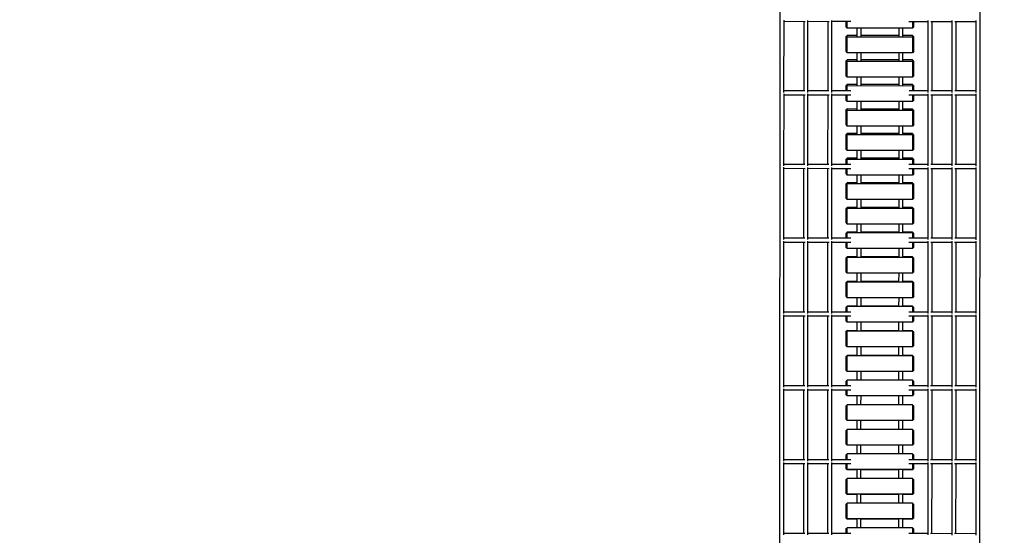
# Model space of a CAD drawing. Extents: x -19435 to 1597, y -8222 to 14247.
# Drawn here: x -9112 to -5344, y 5511 to 7486 of the extents above; entities that cross this region are included whole.
import ezdxf

# ---------------------------------------------------------------- set-up
doc = ezdxf.new("R2010")
doc.units = 0
doc.header["$MEASUREMENT"] = 0
doc.layers.get('DEFPOINTS').update_dxf_attribs({"linetype": 'CONTINUOUS'})
doc.layers.add('B', color=3, linetype='CONTINUOUS')
doc.layers.add('PV-1F4', color=7, linetype='CONTINUOUS')
doc.styles.add('KATALOG', font='swissl.ttf')
doc.dimstyles.new('KATALOG', dxfattribs={"dimscale": 500, "dimtxt": 1.75, "dimasz": 1, "dimexe": 0, "dimexo": 0, "dimgap": 0.3, "dimtad": 1, "dimlfac": 0.001, "dimzin": 0, "dimtxsty": 'KATALOG', "dimblk1": 'KATPFEIL', "dimblk2": 'KATPFEIL', "dimsah": 1, "dimcen": 1, "dimse1": 1, "dimse2": 1, "dimclrd": 256, "dimclre": 256, "dimclrt": 3, "dimadec": 0, "dimazin": 0, "dimtfac": 1, "dimtmove": 0, "dimatfit": 3, "dimldrblk": 'KATPFEIL', "dimfxl": 0, "dimtvp": 1, "dimtolj": 1, "dimtzin": 0, "dimarcsym": 0})

# ---------------------------------------------------------------- blocks, each defined once
blk = doc.blocks.new('KATPFEIL')
at = {"layer": 'B', "ltscale": 1000}
for p, q in [((0, -1), (0, 1)), ((-1, 0), (0, 0)), ((1, 0), (0, 0))]:
    blk.add_line(p, q, dxfattribs=at)
blk = doc.blocks.new('*D3')
at = {"layer": 'B', "lineweight": -2, "ltscale": 100}
blk.add_line((-17959, -7722.2), (-2903.8, -7722.2), dxfattribs=at)
at = {"layer": 'DEFPOINTS', "color": 0, "ltscale": 100}
for p in [(-18459, 7509.6), (-2403.8, -1374.8), (-2403.8, -7722.2)]:
    blk.add_point(p, dxfattribs=at)
at = {"layer": 'B', "lineweight": -2, "ltscale": 100, "xscale": 500, "yscale": 500, "zscale": 500, "rotation": 180}
blk.add_blockref('KATPFEIL', (-18459, -7722.2), dxfattribs=at)
at = {"layer": 'B', "lineweight": -2, "ltscale": 100, "xscale": 500, "yscale": 500, "zscale": 500}
blk.add_blockref('KATPFEIL', (-2403.8, -7722.2), dxfattribs=at)
at = {"layer": 'B', "color": 3, "ltscale": 100, "insert": (-10431.4, -7050.1), "char_height": 875, "attachment_point": 5, "style": 'KATALOG'}
blk.add_mtext('\\A1;16,05', dxfattribs=at)
blk = doc.blocks.new('*D4')
at = {"layer": 'B', "lineweight": -2, "ltscale": 100}
blk.add_line((1097.2, -3723.5), (1097.2, 13247.1), dxfattribs=at)
at = {"layer": 'DEFPOINTS', "color": 0, "ltscale": 100}
for p in [(-5820.6, 13747.1), (1097.2, 13747.1), (-9050.3, -4223.5)]:
    blk.add_point(p, dxfattribs=at)
at = {"layer": 'B', "lineweight": -2, "ltscale": 100, "xscale": 500, "yscale": 500, "zscale": 500}
for p, rotation in [((1097.2, 13747.1), 90), ((1097.2, -4223.5), 270)]:
    blk.add_blockref('KATPFEIL', p, dxfattribs=dict(at, rotation=rotation))
at = {"layer": 'B', "color": 3, "ltscale": 100, "insert": (425.1, 4761.8), "char_height": 875, "attachment_point": 5, "rotation": 90, "style": 'KATALOG'}
blk.add_mtext('\\A1;18,00', dxfattribs=at)
blk = doc.blocks.new('*U5')
at = {"layer": 'PV-1F4'}
for p, q in [((4058.2, -8803.5), (-2055.5, -5273.7)), ((-2438.5, -5937.1), (3675.2, -9466.9)), ((977.4, -7043.2), (1217.5, -7181.9)), ((941.5, -7115.7), (981.8, -7045.8)), ((1175.2, -7244.5), (944.1, -7111.1)), ((895.6, -7195.2), (936.1, -7125)), ((931.7, -7122.4), (1171.8, -7261)), ((1129.3, -7324), (898.2, -7190.6)), ((1172.6, -7249.1), (1212.9, -7179.2)), ((1186.5, -7257.1), (1226.8, -7187.2)), ((1222.3, -7184.6), (1462.5, -7323.3)), ((853.8, -7267.6), (890.2, -7204.5)), ((885.8, -7201.9), (1125.9, -7340.5)), ((755.6, -7483.3), (880.6, -7266.8)), ((860.8, -7255.4), (880.6, -7266.8)), ((878.7, -7259.9), (863.3, -7251.1)), ((878.7, -7259.9), (880.6, -7266.8)), ((1126.7, -7328.6), (1167.2, -7258.4)), ((1140.6, -7336.6), (1181.1, -7266.4)), ((1176.6, -7263.8), (1416.8, -7402.5)), ((1420.2, -7386), (1189.1, -7252.5)), ((785.1, -7500.4), (910.1, -7283.9)), ((891.1, -7315.6), (862.1, -7298.9)), ((890.5, -7315.2), (909, -7283.2)), ((909, -7283.2), (915.9, -7281.4)), ((909, -7283.2), (910.1, -7283.9)), ((916.9, -7282), (910.1, -7283.9)), ((910.1, -7283.9), (962.1, -7313.8)), ((916.9, -7282), (915.9, -7281.4)), ((960.2, -7307), (916.9, -7282)), ((960.2, -7307), (962.1, -7313.8)), ((810.5, -7453.8), (882.5, -7329.1)), ((837.1, -7530.4), (962.1, -7313.8)), ((854.1, -7312.7), (883.1, -7329.4)), ((866.6, -7547.4), (991.6, -7330.9)), ((972.7, -7362.7), (943.6, -7345.9)), ((972.3, -7362.5), (990.8, -7330.4)), ((990.8, -7330.4), (997.7, -7328.7)), ((990.8, -7330.4), (991.6, -7330.9)), ((998.4, -7329), (991.6, -7330.9)), ((991.6, -7330.9), (1043.6, -7360.9)), ((998.4, -7329), (997.7, -7328.7)), ((1041.7, -7354), (998.4, -7329)), ((1085, -7400.9), (1121.3, -7337.9)), ((1098.8, -7409), (1135.2, -7345.9)), ((1130.7, -7343.3), (1370.9, -7482)), ((1374.3, -7465.5), (1143.2, -7332)), ((1417.6, -7390.6), (1457.9, -7320.7)), ((1431.5, -7398.5), (1471.8, -7328.7)), ((1467.2, -7326), (1707.4, -7464.7)), ((892.3, -7501.1), (964.3, -7376.3)), ((918.6, -7577.4), (1043.6, -7360.9)), ((935.6, -7359.7), (964.7, -7376.6)), ((948.1, -7594.4), (1073.1, -7377.9)), ((1041.7, -7354), (1043.6, -7360.9)), ((1054.2, -7409.7), (1072.7, -7377.7)), ((1072.7, -7377.7), (1079.6, -7375.9)), ((1072.7, -7377.7), (1073.1, -7377.9)), ((1079.9, -7376.1), (1073.1, -7377.9)), ((1073.1, -7377.9), (1091.9, -7388.8)), ((1079.9, -7376.1), (1079.6, -7375.9)), ((1094.4, -7384.5), (1079.9, -7376.1)), ((1000, -7624.4), (1125, -7407.9)), ((1017.1, -7406.8), (1046.4, -7423.7)), ((1054.4, -7409.9), (1025.1, -7392.9)), ((1105.8, -7396.8), (1125, -7407.9)), ((1123.2, -7401.1), (1108.3, -7392.5)), ((1123.2, -7401.1), (1125, -7407.9)), ((1371.7, -7470.1), (1412.2, -7399.8)), ((1385.6, -7478), (1426.1, -7407.8)), ((1421.5, -7405.2), (1661.7, -7543.8)), ((1665.2, -7527.4), (1434.1, -7394)), ((774.1, -7451.3), (803.1, -7468)), ((811.1, -7454.1), (782.1, -7437.4)), ((974.2, -7548.3), (1046.2, -7423.6)), ((1029.6, -7641.5), (1154.6, -7425)), ((1081.5, -7671.5), (1206.5, -7455)), ((1098.5, -7453.8), (1128.1, -7470.9)), ((1136.1, -7457), (1106.5, -7440)), ((1136.1, -7457), (1154.6, -7425)), ((1161.4, -7423.1), (1154.6, -7425)), ((1154.6, -7425), (1161.4, -7423.1)), ((1154.6, -7425), (1206.5, -7455)), ((1154.6, -7425), (1154.6, -7425)), ((1204.7, -7448.1), (1161.4, -7423.1)), ((1161.4, -7423.1), (1161.4, -7423.1)), ((1204.7, -7448.1), (1206.5, -7455)), ((706.4, -7522.8), (742.9, -7459.7)), ((733.3, -7476.2), (748.7, -7485.1)), ((755.6, -7483.3), (735.8, -7471.9)), ((755.6, -7483.3), (748.7, -7485.1)), ((784, -7499.7), (802.5, -7467.7)), ((892.7, -7501.3), (863.6, -7484.5)), ((1056.1, -7595.6), (1128.1, -7470.9)), ((1111.1, -7688.5), (1236.1, -7472)), ((1217.6, -7504.1), (1188, -7487)), ((1242.9, -7470.2), (1236.1, -7472)), ((1236.1, -7472), (1288, -7502)), ((1286.2, -7495.2), (1242.9, -7470.2)), ((1286.2, -7495.2), (1288, -7502)), ((1286.5, -7495.4), (1286.2, -7495.2)), ((1286.5, -7495.4), (1288.4, -7502.2)), ((1329.9, -7542.4), (1366.3, -7479.3)), ((1343.8, -7550.4), (1380.2, -7487.3)), ((1375.6, -7484.7), (1615.8, -7623.3)), ((1619.3, -7606.9), (1388.2, -7473.5)), ((1662.5, -7532), (1702.9, -7462.1)), ((1676.5, -7539.8), (1716.7, -7470.1)), ((1712.1, -7467.4), (1952.1, -7606)), ((660.5, -7602.3), (701.1, -7532.1)), ((942.1, -7658.9), (702, -7520.2)), ((784, -7499.7), (785.9, -7506.6)), ((785.1, -7500.4), (784, -7499.7)), ((837.1, -7530.4), (785.1, -7500.4)), ((786.9, -7507.1), (785.1, -7500.4)), ((785.9, -7506.6), (786.9, -7507.1)), ((786.9, -7507.1), (830.2, -7532.1)), ((837.1, -7530.4), (830.2, -7532.1)), ((855.6, -7498.3), (884.7, -7515.1)), ((865.8, -7547), (884.3, -7514.9)), ((974.4, -7548.4), (945.1, -7531.5)), ((1163, -7718.5), (1288, -7502)), ((1180, -7500.9), (1209.6, -7517.9)), ((1192.5, -7735.6), (1317.5, -7519.1)), ((1299, -7551.1), (1269.7, -7534.2)), ((1269.9, -7534.3), (1288.4, -7502.2)), ((1288, -7502), (1288.4, -7502.2)), ((1324.4, -7517.3), (1317.5, -7519.1)), ((1317.5, -7519.1), (1336.9, -7530.3)), ((1339.4, -7525.9), (1324.4, -7517.3)), ((1367.7, -7542.3), (1353.3, -7533.9)), ((698.4, -7536.7), (929.5, -7670.1)), ((865.8, -7547), (867.7, -7553.8)), ((866.6, -7547.4), (865.8, -7547)), ((918.6, -7577.4), (866.6, -7547.4)), ((868.4, -7554.2), (866.6, -7547.4)), ((867.7, -7553.8), (868.4, -7554.2)), ((868.4, -7554.2), (911.7, -7579.2)), ((937.1, -7545.3), (966.4, -7562.3)), ((947.7, -7594.2), (966.2, -7562.2)), ((1189.9, -7672.8), (1261.9, -7548.1)), ((1244.5, -7765.6), (1369.5, -7549.1)), ((1261.7, -7548), (1291, -7565)), ((1274, -7782.6), (1399, -7566.1)), ((1350.8, -7538.3), (1369.5, -7549.1)), ((1351.7, -7581.5), (1370.2, -7549.5)), ((1367.7, -7542.3), (1369.5, -7549.1)), ((1368.3, -7542.6), (1367.7, -7542.3)), ((1368.3, -7542.6), (1370.2, -7549.5)), ((1369.5, -7549.1), (1370.2, -7549.5)), ((1405.9, -7564.3), (1399, -7566.1)), ((1399, -7566.1), (1451, -7596.1)), ((1449.2, -7589.3), (1405.9, -7564.3)), ((1616.6, -7611.5), (1657.2, -7541.3)), ((1630.6, -7619.3), (1671, -7549.3)), ((1666.4, -7546.6), (1906.4, -7685.1)), ((1909.9, -7668.7), (1679, -7535.4)), ((896.2, -7738.4), (656.1, -7599.7)), ((918.6, -7577.4), (911.7, -7579.2)), ((937.5, -7656.2), (973.9, -7593.2)), ((947.7, -7594.2), (949.6, -7601.1)), ((948.1, -7594.4), (947.7, -7594.2)), ((966.9, -7605.3), (948.1, -7594.4)), ((949.9, -7601.2), (948.1, -7594.4)), ((949.6, -7601.1), (949.9, -7601.2)), ((949.9, -7601.2), (964.4, -7609.7)), ((951.4, -7664.2), (987.8, -7601.2)), ((1018.5, -7592.4), (1048.1, -7609.4)), ((1056.1, -7595.6), (1026.5, -7578.5)), ((1029.6, -7641.5), (1048.1, -7609.4)), ((1271.7, -7720.1), (1343.7, -7595.4)), ((1326, -7812.6), (1451, -7596.1)), ((1343.4, -7595.2), (1372.5, -7612)), ((1380.5, -7598.1), (1351.4, -7581.3)), ((1433.6, -7628.8), (1452.1, -7596.7)), ((1449.2, -7589.3), (1451, -7596.1)), ((1450.1, -7589.8), (1449.2, -7589.3)), ((1450.1, -7589.8), (1452.1, -7596.7)), ((1451, -7596.1), (1452.1, -7596.7)), ((1907.2, -7673.3), (1947.6, -7603.4)), ((1956.8, -7608.7), (2196.5, -7747.1)), ((614.8, -7681.5), (655.2, -7611.6)), ((652.5, -7616.2), (883.6, -7749.6)), ((978.3, -7617.7), (993.2, -7626.2)), ((1000, -7624.4), (980.8, -7613.3)), ((1000, -7624.4), (993.2, -7626.2)), ((1081.5, -7671.5), (1029.6, -7641.5)), ((1029.6, -7641.5), (1031.4, -7648.3)), ((1029.6, -7641.5), (1029.6, -7641.5)), ((1031.4, -7648.3), (1029.6, -7641.5)), ((1100, -7639.4), (1129.6, -7656.5)), ((1137.6, -7642.6), (1108, -7625.6)), ((1353.6, -7767.3), (1425.6, -7642.6)), ((1355.5, -7829.6), (1480.5, -7613.1)), ((1407.4, -7859.6), (1532.4, -7643.1)), ((1425, -7642.3), (1454, -7659)), ((1462, -7645.2), (1433, -7628.5)), ((1487.4, -7611.4), (1480.5, -7613.1)), ((1480.5, -7613.1), (1532.4, -7643.1)), ((1530.7, -7636.4), (1487.4, -7611.4)), ((1515.4, -7676), (1533.9, -7644)), ((1530.7, -7636.4), (1532.4, -7643.1)), ((1531.9, -7637.1), (1530.7, -7636.4)), ((1531.9, -7637.1), (1533.9, -7644)), ((1532.4, -7643.1), (1533.9, -7644)), ((1574.8, -7683.9), (1611.3, -7620.8)), ((1588.8, -7691.7), (1625.1, -7628.8)), ((1620.5, -7626.1), (1860.5, -7764.6)), ((1864, -7748.2), (1633.1, -7614.9)), ((1921.2, -7681.1), (1961.5, -7611.4)), ((850.5, -7817.5), (610.4, -7678.9)), ((891.6, -7735.7), (932.2, -7665.6)), ((905.5, -7743.7), (946, -7673.5)), ((943.4, -7678.1), (1174.5, -7811.6)), ((1187.1, -7800.3), (946.9, -7661.6)), ((1031.4, -7648.3), (1074.7, -7673.3)), ((1031.4, -7648.3), (1031.4, -7648.3)), ((1081.5, -7671.5), (1074.7, -7673.3)), ((1219, -7689.7), (1189.7, -7672.7)), ((1436.9, -7876.7), (1561.9, -7660.2)), ((1543.4, -7692.2), (1514.6, -7675.6)), ((1568.9, -7658.4), (1561.9, -7660.2)), ((1561.9, -7660.2), (1581.9, -7671.7)), ((1584.4, -7667.3), (1568.9, -7658.4)), ((1595.7, -7679.7), (1613.8, -7690.1)), ((1612.2, -7683.4), (1598.2, -7675.3)), ((1612.2, -7683.4), (1613.8, -7690.1)), ((1613.7, -7684.3), (1612.2, -7683.4)), ((1613.7, -7684.3), (1615.7, -7691.2)), ((1861.3, -7752.8), (1901.9, -7682.6)), ((2154.4, -7809.8), (1923.8, -7676.7)), ((1163, -7718.5), (1111.1, -7688.5)), ((1112.9, -7695.4), (1111.1, -7688.5)), ((1112.9, -7695.4), (1156.2, -7720.4)), ((1163, -7718.5), (1156.2, -7720.4)), ((1156.2, -7720.4), (1156.5, -7720.5)), ((1156.5, -7720.5), (1163.4, -7718.7)), ((1163.4, -7718.7), (1163, -7718.5)), ((1163.4, -7718.7), (1181.9, -7686.7)), ((1181.7, -7686.6), (1211, -7703.5)), ((1300.5, -7736.7), (1271.4, -7719.9)), ((1435.4, -7814.6), (1507.4, -7689.9)), ((1488.8, -7906.6), (1613.8, -7690.1)), ((1506.6, -7689.4), (1535.4, -7706.1)), ((1518.3, -7923.7), (1643.3, -7707.2)), ((1624.8, -7739.2), (1596.3, -7722.7)), ((1597.2, -7723.2), (1615.7, -7691.2)), ((1613.8, -7690.1), (1615.7, -7691.2)), ((1650.4, -7705.4), (1643.3, -7707.2)), ((1643.3, -7707.2), (1695.3, -7737.1)), ((1693.6, -7730.4), (1650.4, -7705.4)), ((1875.3, -7760.6), (1915.8, -7690.6)), ((1911.1, -7687.8), (2150.8, -7826.2)), ((845.9, -7814.9), (886.3, -7745.1)), ((859.8, -7822.9), (900.1, -7753)), ((897.5, -7757.6), (1128.6, -7891.1)), ((1141.2, -7879.8), (901, -7741.1)), ((1182.5, -7797.7), (1219, -7734.6)), ((1211.9, -7746.8), (1192.5, -7735.6)), ((1194.4, -7742.4), (1192.5, -7735.6)), ((1194.4, -7742.4), (1209.4, -7751.1)), ((1196.4, -7805.7), (1232.8, -7742.7)), ((1223.3, -7759.1), (1237.7, -7767.4)), ((1244.5, -7765.6), (1225.8, -7754.8)), ((1245.2, -7766), (1263.7, -7733.9)), ((1263.4, -7733.7), (1292.5, -7750.6)), ((1517.2, -7861.8), (1589.2, -7737.1)), ((1570.3, -7953.6), (1695.3, -7737.1)), ((1588.3, -7736.6), (1616.8, -7753.1)), ((1599.8, -7970.7), (1724.8, -7754.2)), ((1679, -7770.5), (1697.5, -7738.4)), ((1693.6, -7730.4), (1695.3, -7737.1)), ((1695.5, -7731.5), (1693.6, -7730.4)), ((1695.3, -7737.1), (1697.5, -7738.4)), ((1695.5, -7731.5), (1697.5, -7738.4)), ((1731.8, -7752.5), (1724.8, -7754.2)), ((1724.8, -7754.2), (1776.6, -7784.1)), ((1775, -7777.4), (1731.8, -7752.5)), ((2108.5, -7889.3), (1877.9, -7756.2)), ((2151.7, -7814.5), (2192.1, -7744.5)), ((2165.7, -7822.2), (2205.9, -7752.5)), ((2201.1, -7749.8), (2440.5, -7888)), ((1244.5, -7765.6), (1237.7, -7767.4)), ((1237.7, -7767.4), (1238.3, -7767.8)), ((1238.3, -7767.8), (1245.2, -7766)), ((1245.2, -7766), (1244.5, -7765.6)), ((1326, -7812.6), (1274, -7782.6)), ((1275.9, -7789.5), (1274, -7782.6)), ((1275.9, -7789.5), (1319.2, -7814.5)), ((1327.1, -7813.2), (1345.6, -7781.2)), ((1345, -7780.9), (1374, -7797.6)), ((1382, -7783.7), (1353, -7767)), ((1599, -7909), (1671, -7784.3)), ((1651.6, -8000.6), (1776.6, -7784.1)), ((1669.9, -7783.7), (1698.3, -7800.1)), ((1706.3, -7786.2), (1677.9, -7769.8)), ((1760.7, -7817.7), (1779.2, -7785.6)), ((1775, -7777.4), (1776.6, -7784.1)), ((1777.2, -7778.7), (1775, -7777.4)), ((1776.6, -7784.1), (1779.2, -7785.6)), ((1777.2, -7778.7), (1779.2, -7785.6)), ((1819.5, -7825.2), (1856, -7762.1)), ((1833.6, -7832.9), (1869.9, -7770.1)), ((1865.2, -7767.3), (2104.9, -7905.7)), ((1095.5, -7959), (855.3, -7820.3)), ((1136.6, -7877.2), (1177.2, -7807)), ((1150.5, -7885.2), (1191, -7815)), ((1188.4, -7819.6), (1419.5, -7953)), ((1432, -7941.7), (1191.8, -7803)), ((1326, -7812.6), (1319.2, -7814.5)), ((1319.2, -7814.5), (1320.1, -7815)), ((1320.1, -7815), (1327.1, -7813.2)), ((1327.1, -7813.2), (1326, -7812.6)), ((1407.4, -7859.6), (1355.5, -7829.6)), ((1357.4, -7836.5), (1355.5, -7829.6)), ((1408.9, -7860.5), (1427.4, -7828.4)), ((1426.6, -7828), (1455.4, -7844.6)), ((1463.4, -7830.8), (1434.6, -7814.1)), ((1680.7, -7956.2), (1752.7, -7831.5)), ((1681.1, -8017.7), (1806.1, -7801.1)), ((1733, -8047.6), (1858, -7831.1)), ((1751.4, -7830.8), (1779.6, -7847)), ((1787.6, -7833.2), (1759.4, -7816.9)), ((1813.2, -7799.5), (1806.1, -7801.1)), ((1806.1, -7801.1), (1826.6, -7813)), ((1829.1, -7808.6), (1813.2, -7799.5)), ((1840.5, -7821), (1858, -7831.1)), ((1842.5, -7864.9), (1861, -7832.8)), ((1856.4, -7824.4), (1843, -7816.6)), ((1856.4, -7824.4), (1858, -7831.1)), ((1858.9, -7825.8), (1856.4, -7824.4)), ((1858, -7831.1), (1861, -7832.8)), ((1858.9, -7825.8), (1861, -7832.8)), ((2105.8, -7894), (2146.4, -7823.7)), ((2119.8, -7901.7), (2160.2, -7831.7)), ((2155.4, -7828.9), (2394.8, -7967.1)), ((2398.4, -7950.7), (2168.2, -7817.8)), ((1357.4, -7836.5), (1400.7, -7861.5)), ((1407.4, -7859.6), (1400.7, -7861.5)), ((1400.7, -7861.5), (1401.9, -7862.2)), ((1401.9, -7862.2), (1408.9, -7860.5)), ((1408.9, -7860.5), (1407.4, -7859.6)), ((1544.8, -7877.8), (1516.3, -7861.3)), ((1762.5, -8064.6), (1887.5, -7848.1)), ((1869, -7880.2), (1841, -7864)), ((1894.6, -7846.4), (1887.5, -7848.1)), ((1887.5, -7848.1), (1939.3, -7878.1)), ((1937.8, -7871.4), (1894.6, -7846.4)), ((1937.8, -7871.4), (1939.3, -7878.1)), ((1940.6, -7873), (1937.8, -7871.4)), ((1940.6, -7873), (1942.7, -7880)), ((1090.9, -7956.4), (1131.3, -7886.5)), ((1104.8, -7964.4), (1145.1, -7894.6)), ((1142.5, -7899.1), (1373.6, -8032.5)), ((1386.1, -8021.2), (1145.9, -7882.5)), ((1427.5, -7939.1), (1463.9, -7876)), ((1456.9, -7888.2), (1436.9, -7876.7)), ((1438.9, -7883.6), (1436.9, -7876.7)), ((1438.9, -7883.6), (1454.4, -7892.5)), ((1441.3, -7947.1), (1477.7, -7884.2)), ((1468.2, -7900.5), (1482.2, -7908.6)), ((1488.8, -7906.6), (1470.7, -7896.2)), ((1488.8, -7906.6), (1482.2, -7908.6)), ((1482.2, -7908.6), (1483.7, -7909.4)), ((1483.7, -7909.4), (1490.7, -7907.7)), ((1490.7, -7907.7), (1488.8, -7906.6)), ((1490.7, -7907.7), (1509.2, -7875.7)), ((1508.3, -7875.1), (1536.8, -7891.6)), ((1626.3, -7924.8), (1597.9, -7908.4)), ((1762.5, -8003.4), (1834.5, -7878.7)), ((1814.3, -8094.6), (1939.3, -7878.1)), ((1833, -7877.9), (1861, -7894)), ((1843.8, -8111.6), (1968.8, -7895.1)), ((1950.3, -7927.1), (1922.5, -7911.1)), ((1924.2, -7912), (1942.7, -7880)), ((1939.3, -7878.1), (1942.7, -7880)), ((1975.9, -7893.4), (1968.8, -7895.1)), ((1968.8, -7895.1), (2020.6, -7925)), ((2019.1, -7918.3), (1975.9, -7893.4)), ((2064, -7966.4), (2100.5, -7903.2)), ((2078.1, -7974), (2114.3, -7911.2)), ((2109.5, -7908.4), (2348.9, -8046.6)), ((2352.5, -8030.2), (2122.3, -7897.3)), ((2395.7, -7955.4), (2436.1, -7885.4)), ((2409.8, -7963), (2449.9, -7893.4)), ((2445.1, -7890.6), (2684, -8028.5)), ((1381.6, -8018.6), (1422.1, -7948.4)), ((1676.7, -8083), (1436.7, -7944.4)), ((1570.3, -7953.6), (1518.3, -7923.7)), ((1520.4, -7930.6), (1518.3, -7923.7)), ((1520.4, -7930.6), (1563.6, -7955.6)), ((1572.5, -7954.9), (1591, -7922.9)), ((1589.9, -7922.2), (1618.3, -7938.6)), ((1844.2, -8050.6), (1916.2, -7925.9)), ((1895.6, -8141.5), (2020.6, -7925)), ((1914.5, -7924.9), (1942.3, -7941)), ((1925.1, -8158.5), (2050.1, -7942)), ((2005.8, -7959.2), (2024.3, -7927.1)), ((2019.1, -7918.3), (2020.6, -7925)), ((2022.2, -7920.1), (2019.1, -7918.3)), ((2020.6, -7925), (2024.3, -7927.1)), ((2022.2, -7920.1), (2024.3, -7927.1)), ((2057.2, -7940.3), (2050.1, -7942)), ((2050.1, -7942), (2071.1, -7954.1)), ((2073.6, -7949.8), (2057.2, -7940.3)), ((1340.4, -8100.4), (1100.2, -7961.7)), ((1395.4, -8026.6), (1435.9, -7956.5)), ((1433.3, -7961), (1664.2, -8094.3)), ((1570.3, -7953.6), (1563.6, -7955.6)), ((1563.6, -7955.6), (1565.5, -7956.7)), ((1565.5, -7956.7), (1572.5, -7954.9)), ((1572.5, -7954.9), (1570.3, -7953.6)), ((1651.6, -8000.6), (1599.8, -7970.7)), ((1601.8, -7977.6), (1599.8, -7970.7)), ((1601.8, -7977.6), (1645, -8002.6)), ((1654.2, -8002.1), (1672.7, -7970.1)), ((1671.4, -7969.3), (1699.6, -7985.6)), ((1707.6, -7971.8), (1679.4, -7955.5)), ((1925.8, -8097.7), (1997.8, -7973)), ((1976.9, -8188.4), (2101.9, -7971.9)), ((1996, -7971.9), (2023.6, -7987.9)), ((2031.6, -7974), (2004, -7958.1)), ((2084.9, -7962.1), (2101.9, -7971.9)), ((2100.4, -7965.3), (2087.4, -7957.8)), ((2087.4, -8006.3), (2105.9, -7974.2)), ((2100.4, -7965.3), (2101.9, -7971.9)), ((2103.8, -7967.2), (2100.4, -7965.3)), ((2101.9, -7971.9), (2105.9, -7974.2)), ((2103.8, -7967.2), (2105.9, -7974.2)), ((2349.8, -8035), (2390.4, -7964.6)), ((2363.9, -8042.5), (2404.3, -7972.6)), ((2399.4, -7969.8), (2638.3, -8107.7)), ((2641.9, -8091.3), (2412.3, -7958.7)), ((1630.8, -8162.5), (1390.8, -8023.9)), ((1651.6, -8000.6), (1645, -8002.6)), ((1645, -8002.6), (1647.2, -8003.8)), ((1647.2, -8003.8), (1654.2, -8002.1)), ((1654.2, -8002.1), (1651.6, -8000.6)), ((1672.2, -8080.4), (1708.7, -8017.2)), ((1701.6, -8029.5), (1681.1, -8017.7)), ((1683.2, -8024.6), (1681.1, -8017.7)), ((1683.2, -8024.6), (1699.1, -8033.8)), ((1736, -8049.3), (1754.5, -8017.3)), ((1753, -8016.4), (1781, -8032.6)), ((1789, -8018.7), (1761, -8002.6)), ((2006.3, -8205.4), (2131.3, -7988.9)), ((2007.4, -8144.8), (2079.4, -8020.1)), ((2058, -8235.3), (2183, -8018.8)), ((2077.4, -8019), (2104.8, -8034.8)), ((2112.8, -8020.9), (2085.4, -8005.1)), ((2138.5, -7987.2), (2131.3, -7988.9)), ((2131.3, -7988.9), (2183, -8018.8)), ((2181.6, -8012.2), (2138.5, -7987.2)), ((2169, -8053.4), (2187.5, -8021.3)), ((2181.6, -8012.2), (2183, -8018.8)), ((2185.3, -8014.3), (2181.6, -8012.2)), ((2183, -8018.8), (2187.5, -8021.3)), ((2185.3, -8014.3), (2187.5, -8021.3)), ((1335.9, -8097.8), (1376.2, -8027.9)), ((1349.7, -8105.8), (1390, -8036)), ((1387.4, -8040.5), (1618.3, -8173.8)), ((1686.1, -8088.4), (1722.4, -8025.5)), ((1713, -8041.8), (1726.4, -8049.6)), ((1733, -8047.6), (1715.5, -8037.5)), ((1733, -8047.6), (1726.4, -8049.6)), ((1726.4, -8049.6), (1728.9, -8051)), ((1728.9, -8051), (1736, -8049.3)), ((1736, -8049.3), (1733, -8047.6)), ((1870.3, -8065.7), (1842.5, -8049.6)), ((2087.5, -8252.2), (2212.5, -8035.7)), ((2194, -8067.8), (2166.8, -8052.1)), ((2219.7, -8034.1), (2212.5, -8035.7)), ((2212.5, -8035.7), (2264.2, -8065.6)), ((2262.8, -8059), (2219.7, -8034.1)), ((2262.8, -8059), (2264.2, -8065.6)), ((2266.8, -8061.3), (2262.8, -8059)), ((2266.8, -8061.3), (2269, -8068.4)), ((2308, -8107.3), (2344.5, -8044.1)), ((2322.1, -8114.8), (2358.3, -8052.1)), ((2353.5, -8049.3), (2592.4, -8187.2)), ((2596, -8170.8), (2366.3, -8038.2)), ((2639.1, -8096.1), (2679.6, -8026)), ((1626.3, -8159.9), (1666.9, -8089.6)), ((1640.2, -8167.9), (1680.6, -8097.9)), ((1921.1, -8224.1), (1681.4, -8085.7)), ((1814.3, -8094.6), (1762.5, -8064.6)), ((1764.6, -8071.6), (1762.5, -8064.6)), ((1764.6, -8071.6), (1807.8, -8096.6)), ((1814.3, -8094.6), (1807.8, -8096.6)), ((1807.8, -8096.6), (1810.6, -8098.2)), ((1810.6, -8098.2), (1817.7, -8096.5)), ((1817.7, -8096.5), (1814.3, -8094.6)), ((1817.7, -8096.5), (1836.2, -8064.4)), ((1834.5, -8063.5), (1862.3, -8079.5)), ((1951.6, -8112.6), (1924, -8096.7)), ((2089, -8191.9), (2161, -8067.2)), ((2139.2, -8282.1), (2264.2, -8065.6)), ((2158.8, -8065.9), (2186, -8081.6)), ((2168.6, -8299.1), (2293.6, -8082.6)), ((2275.1, -8114.6), (2248.1, -8099)), ((2250.5, -8100.4), (2269, -8068.4)), ((2264.2, -8065.6), (2269, -8068.4)), ((2300.8, -8081), (2293.6, -8082.6)), ((2293.6, -8082.6), (2315.1, -8095)), ((2317.6, -8090.7), (2300.8, -8081)), ((2343.9, -8105.9), (2331.4, -8098.7)), ((1585.1, -8241.6), (1345.1, -8103.1)), ((1678.1, -8102.3), (1908.7, -8235.4)), ((1895.6, -8141.5), (1843.8, -8111.6)), ((1845.9, -8118.6), (1843.8, -8111.6)), ((1845.9, -8118.6), (1889.1, -8143.5)), ((1899.3, -8143.6), (1917.8, -8111.6)), ((1916, -8110.5), (1943.6, -8126.4)), ((2170.5, -8239), (2242.5, -8114.3)), ((2220.3, -8328.9), (2345.3, -8112.4)), ((2240.1, -8112.9), (2267.1, -8128.5)), ((2249.6, -8345.9), (2374.6, -8129.4)), ((2328.9, -8103), (2345.3, -8112.4)), ((2332, -8147.5), (2350.5, -8115.4)), ((2343.9, -8105.9), (2345.3, -8112.4)), ((2348.2, -8108.4), (2343.9, -8105.9)), ((2345.3, -8112.4), (2350.5, -8115.4)), ((2348.2, -8108.4), (2350.5, -8115.4)), ((2381.9, -8127.8), (2374.6, -8129.4)), ((2374.6, -8129.4), (2426.3, -8159.2)), ((2425, -8152.7), (2381.9, -8127.8)), ((2593.2, -8175.6), (2633.9, -8105.2)), ((1580.6, -8239.1), (1621, -8169.1)), ((1875.2, -8303.6), (1635.5, -8165.2)), ((1895.6, -8141.5), (1889.1, -8143.5)), ((1889.1, -8143.5), (1892.2, -8145.3)), ((1892.2, -8145.3), (1899.3, -8143.6)), ((1899.3, -8143.6), (1895.6, -8141.5)), ((1916.7, -8221.5), (1953.2, -8158.3)), ((1946.1, -8170.6), (1925.1, -8158.5)), ((1927.2, -8165.5), (1925.1, -8158.5)), ((1927.2, -8165.5), (1943.6, -8174.9)), ((1930.5, -8229.5), (1966.8, -8166.7)), ((1980.9, -8190.7), (1999.4, -8158.7)), ((1997.4, -8157.5), (2024.8, -8173.3)), ((2032.8, -8159.5), (2005.4, -8143.7)), ((2252, -8286), (2324, -8161.3)), ((2301.3, -8375.7), (2426.3, -8159.2)), ((2321.4, -8159.8), (2348.1, -8175.3)), ((2356.1, -8161.4), (2329.4, -8146)), ((2413.4, -8194.5), (2431.9, -8162.4)), ((2425, -8152.7), (2426.3, -8159.2)), ((2429.6, -8155.3), (2425, -8152.7)), ((2426.3, -8159.2), (2431.9, -8162.4)), ((2429.6, -8155.3), (2431.9, -8162.4)), ((2462.9, -8174.6), (2455.7, -8176.2)), ((2506, -8199.4), (2462.9, -8174.6)), ((1594.5, -8247.1), (1634.7, -8177.4)), ((1632.2, -8181.8), (1862.8, -8314.9)), ((1957.4, -8182.9), (1970.4, -8190.4)), ((1976.9, -8188.4), (1959.9, -8178.6)), ((1976.9, -8188.4), (1970.4, -8190.4)), ((1970.4, -8190.4), (1973.8, -8192.4)), ((1973.8, -8192.4), (1980.9, -8190.7)), ((1980.9, -8190.7), (1976.9, -8188.4)), ((2058, -8235.3), (2006.3, -8205.4)), ((2008.5, -8212.4), (2006.3, -8205.4)), ((2008.5, -8212.4), (2051.6, -8237.3)), ((2062.5, -8237.8), (2081, -8205.8)), ((2078.8, -8204.5), (2106, -8220.2)), ((2114, -8206.3), (2086.8, -8190.7)), ((2330.7, -8392.7), (2455.7, -8176.2)), ((2333.4, -8333), (2405.4, -8208.3)), ((2382.3, -8422.5), (2507.3, -8206)), ((2402.6, -8206.7), (2429.2, -8222.1)), ((2437.2, -8208.2), (2410.6, -8192.9)), ((2455.7, -8176.2), (2507.3, -8206)), ((2494.7, -8241.4), (2513.2, -8209.4)), ((2506, -8199.4), (2507.3, -8206)), ((2510.9, -8202.3), (2506, -8199.4)), ((2507.3, -8206), (2513.2, -8209.4)), ((2510.9, -8202.3), (2513.2, -8209.4)), ((2551.5, -8248), (2588, -8184.7)), ((1829.5, -8382.7), (1589.8, -8244.3)), ((1870.8, -8301), (1911.4, -8230.7)), ((1884.6, -8309), (1925, -8239.1)), ((1922.5, -8243.4), (2152.7, -8376.3)), ((2165.1, -8365), (1925.7, -8226.8)), ((2058, -8235.3), (2051.6, -8237.3)), ((2051.6, -8237.3), (2055.3, -8239.5)), ((2055.3, -8239.5), (2062.5, -8237.8)), ((2062.5, -8237.8), (2058, -8235.3)), ((2195.1, -8253.2), (2168.1, -8237.6)), ((2411.6, -8439.4), (2536.6, -8222.9)), ((2518.1, -8254.9), (2491.7, -8239.7)), ((2543.9, -8221.3), (2536.6, -8222.9)), ((2536.6, -8222.9), (2558.6, -8235.6)), ((2561.1, -8231.3), (2543.9, -8221.3)), ((2139.2, -8282.1), (2087.5, -8252.2)), ((2089.7, -8259.3), (2087.5, -8252.2)), ((2089.7, -8259.3), (2132.8, -8284.2)), ((2139.2, -8282.1), (2132.8, -8284.2)), ((2132.8, -8284.2), (2136.8, -8286.5)), ((2136.8, -8286.5), (2144, -8284.9)), ((2144, -8284.9), (2139.2, -8282.1)), ((2144, -8284.9), (2162.5, -8252.9)), ((2160.1, -8251.5), (2187.1, -8267)), ((2276.1, -8300), (2249.4, -8284.5)), ((2414.7, -8380), (2486.7, -8255.3)), ((2483.7, -8253.6), (2510.1, -8268.8)), ((1825.1, -8380.2), (1865.5, -8310.2)), ((1838.9, -8388.2), (1879.1, -8318.6)), ((1876.6, -8322.9), (2106.8, -8455.8)), ((2119.2, -8444.5), (1879.8, -8306.3)), ((2160.7, -8362.4), (2197.2, -8299.2)), ((2190.1, -8311.5), (2168.6, -8299.1)), ((2170.8, -8306.2), (2168.6, -8299.1)), ((2170.8, -8306.2), (2187.6, -8315.8)), ((2174.5, -8370.4), (2210.8, -8307.7)), ((2201.4, -8323.8), (2213.9, -8331)), ((2220.3, -8328.9), (2203.9, -8319.5)), ((2225.5, -8331.9), (2244, -8299.9)), ((2241.4, -8298.4), (2268.1, -8313.8)), ((2220.3, -8328.9), (2213.9, -8331)), ((2213.9, -8331), (2218.2, -8333.5)), ((2218.2, -8333.5), (2225.5, -8331.9)), ((2225.5, -8331.9), (2220.3, -8328.9)), ((2301.3, -8375.7), (2249.6, -8345.9)), ((2251.9, -8353), (2249.6, -8345.9)), ((2251.9, -8353), (2295, -8377.8)), ((2306.9, -8378.9), (2325.4, -8346.9)), ((2322.6, -8345.3), (2349.2, -8360.6)), ((2357.2, -8346.8), (2330.6, -8331.4)), ((2073.5, -8523.6), (1834.1, -8385.4)), ((2114.8, -8441.9), (2155.4, -8371.6)), ((2128.6, -8449.9), (2169, -8380)), ((2166.5, -8384.3), (2396.2, -8516.9)), ((2408.6, -8505.5), (2169.7, -8367.6)), ((2301.3, -8375.7), (2295, -8377.8)), ((2295, -8377.8), (2299.6, -8380.5)), ((2299.6, -8380.5), (2306.9, -8378.9)), ((2306.9, -8378.9), (2301.3, -8375.7)), ((2382.3, -8422.5), (2330.7, -8392.7)), ((2332.9, -8399.8), (2330.7, -8392.7)), ((2332.9, -8399.8), (2376, -8424.6)), ((2388.2, -8425.9), (2406.7, -8393.8)), ((2403.7, -8392.1), (2430.1, -8407.3)), ((2438.1, -8393.5), (2411.7, -8378.3)), ((2382.3, -8422.5), (2376, -8424.6)), ((2376, -8424.6), (2380.9, -8427.4)), ((2380.9, -8427.4), (2388.2, -8425.9)), ((2388.2, -8425.9), (2382.3, -8422.5)), ((2069.1, -8521.1), (2109.5, -8451.1)), ((2082.9, -8529.1), (2123.1, -8459.5)), ((2120.6, -8463.8), (2350.3, -8596.4)), ((2362.7, -8585), (2123.8, -8447.1)), ((2404.2, -8503), (2440.7, -8439.7)), ((2433.6, -8452.1), (2411.6, -8439.4)), ((2413.9, -8446.5), (2411.6, -8439.4)), ((2413.9, -8446.5), (2431.1, -8456.4)), ((2358.3, -8582.5), (2399, -8512.1)), ((2317, -8664.2), (2078.1, -8526.3)), ((2312.6, -8661.7), (2353.1, -8591.6))]:
    blk.add_line(p, q, dxfattribs=at)
blk.add_open_spline([(5594.9, -8716.3), (5594.9, -8713), (5594.9, -8709.8), (5594.9, -8696.7), (5594.9, -8687), (5594.9, -8647.9), (5594.9, -8618.6), (5594.9, -8555.8), (5594.9, -8522.3), (5594.9, -8455.3), (5594.9, -8421.8), (5594.9, -8354.6), (5594.9, -8321), (5594.9, -8253.8), (5594.9, -8220.2), (5594.9, -8152.8), (5594.9, -8119.1), (5594.9, -8051.7), (5594.9, -8018), (5594.9, -7950.5), (5594.9, -7916.7), (5594.9, -7849.1), (5594.9, -7815.3), (5594.9, -7747.6), (5594.9, -7713.7), (5594.9, -7646), (5594.9, -7612.1), (5594.9, -7544.2), (5594.9, -7510.3), (5594.9, -7442.4), (5594.9, -7408.4), (5594.9, -7340.5), (5594.9, -7306.5), (5594.9, -7238.5), (5594.9, -7204.4), (5594.9, -7136.3), (5594.9, -7102.3), (5594.9, -7034.2), (5594.9, -7000.1), (5594.9, -6931.9), (5594.9, -6897.8), (5594.9, -6829.6), (5594.9, -6795.4), (5594.9, -6727.2), (5594.9, -6693), (5594.9, -6624.7), (5594.9, -6590.6), (5594.9, -6522.2), (5594.9, -6488.1), (5594.9, -6419.7), (5594.9, -6385.5), (5594.9, -6317.1), (5594.9, -6282.9), (5594.9, -6214.5), (5594.9, -6180.3), (5594.9, -6111.9), (5594.9, -6077.7), (5594.9, -6009.3), (5594.9, -5975), (5594.9, -5906.6), (5594.9, -5872.4), (5594.9, -5803.9), (5594.9, -5769.7), (5594.9, -5701.3), (5594.9, -5667.1), (5594.9, -5598.6), (5594.9, -5564.4), (5594.9, -5496), (5594.9, -5461.8), (5594.9, -5393.4), (5594.9, -5359.2), (5594.9, -5290.8), (5594.9, -5256.6), (5594.9, -5188.2), (5594.9, -5154.1), (5594.9, -5085.7), (5594.9, -5051.6), (5594.9, -4983.2), (5594.9, -4949.1), (5594.9, -4880.8), (5594.9, -4846.7), (5594.9, -4778.5), (5594.9, -4744.4), (5594.9, -4676.2), (5594.9, -4642.1), (5594.9, -4573.9), (5594.9, -4539.9), (5594.9, -4471.8), (5594.9, -4437.7), (5594.9, -4369.7), (5594.9, -4335.7), (5594.9, -4267.7), (5594.9, -4233.7), (5594.9, -4165.8), (5594.9, -4131.9), (5594.9, -4064), (5594.9, -4030.1), (5594.9, -3962.4), (5594.9, -3928.5), (5594.9, -3860.8), (5594.9, -3827), (5594.9, -3759.3), (5594.9, -3725.6), (5594.9, -3658), (5594.9, -3624.3), (5594.9, -3556.8), (5594.9, -3523.1), (5594.9, -3455.8), (5594.9, -3422.1), (5594.9, -3354.9), (5594.9, -3321.3), (5594.9, -3254.1), (5594.9, -3220.6), (5594.9, -3153.5), (5594.9, -3120), (5594.9, -3053.1), (5594.9, -3019.6), (5594.9, -2952.8), (5594.9, -2919.4), (5594.9, -2852.7), (5594.9, -2819.4), (5594.9, -2752.8), (5594.9, -2719.5), (5594.9, -2653), (5594.9, -2619.8), (5594.9, -2553.5), (5594.9, -2520.4), (5594.9, -2454.2), (5594.9, -2421.1), (5594.9, -2355), (5594.9, -2322), (5594.9, -2256.1), (5594.9, -2223.2), (5594.9, -2185.6), (5594.9, -2180.9), (5594.9, -2176.3)], degree=3, knots=[0, 0, 0, 0, 10.000001, 10.000001, 40.00002, 40.00002, 130.000545, 130.000545, 232.659033, 232.659033, 335.3174, 335.3174, 437.975767, 437.975767, 540.634134, 540.634134, 643.292502, 643.292502, 745.950869, 745.950869, 848.609236, 848.609236, 951.267603, 951.267603, 1053.925971, 1053.925971, 1156.584338, 1156.584338, 1259.242705, 1259.242705, 1361.901072, 1361.901072, 1464.55944, 1464.55944, 1567.217807, 1567.217807, 1669.876174, 1669.876174, 1772.534541, 1772.534541, 1875.192909, 1875.192909, 1977.851276, 1977.851276, 2080.509643, 2080.509643, 2183.16801, 2183.16801, 2285.826378, 2285.826378, 2388.484745, 2388.484745, 2491.143112, 2491.143112, 2593.801479, 2593.801479, 2696.459847, 2696.459847, 2799.118214, 2799.118214, 2901.776581, 2901.776581, 3004.434948, 3004.434948, 3107.093316, 3107.093316, 3209.751683, 3209.751683, 3312.41005, 3312.41005, 3415.068417, 3415.068417, 3517.726785, 3517.726785, 3620.385152, 3620.385152, 3723.043519, 3723.043519, 3825.701886, 3825.701886, 3928.360254, 3928.360254, 4031.018621, 4031.018621, 4133.676988, 4133.676988, 4236.335355, 4236.335355, 4338.993723, 4338.993723, 4441.65209, 4441.65209, 4544.310457, 4544.310457, 4646.968824, 4646.968824, 4749.627192, 4749.627192, 4852.285559, 4852.285559, 4954.943926, 4954.943926, 5057.602293, 5057.602293, 5160.260661, 5160.260661, 5262.919028, 5262.919028, 5365.577395, 5365.577395, 5468.235762, 5468.235762, 5570.89413, 5570.89413, 5673.552497, 5673.552497, 5776.210864, 5776.210864, 5878.869231, 5878.869231, 5981.527599, 5981.527599, 6084.185966, 6084.185966, 6186.844333, 6186.844333, 6289.5027, 6289.5027, 6392.161068, 6392.161068, 6494.819435, 6494.819435, 6597.477802, 6597.477802, 6612.081153, 6612.081153, 6612.081153, 6612.081153], dxfattribs=at)
blk = doc.blocks.new('*D6')
at = {"layer": 'B', "lineweight": -2, "ltscale": 100}
blk.add_line((-402.8, -1839.9), (-402.8, 11722.3), dxfattribs=at)
at = {"layer": 'DEFPOINTS', "color": 0, "ltscale": 100}
for p in [(-5758.6, 12222.3), (-402.8, 12222.3), (-9510.9, -2339.9)]:
    blk.add_point(p, dxfattribs=at)
at = {"layer": 'B', "lineweight": -2, "ltscale": 100, "xscale": 500, "yscale": 500, "zscale": 500}
for p, rotation in [((-402.8, 12222.3), 90), ((-402.8, -2339.9), 270)]:
    blk.add_blockref('KATPFEIL', p, dxfattribs=dict(at, rotation=rotation))
at = {"layer": 'B', "color": 3, "ltscale": 100, "insert": (-1074.9, 4941.2), "char_height": 875, "attachment_point": 5, "rotation": 90, "style": 'KATALOG'}
blk.add_mtext('\\A1;14,55', dxfattribs=at)
blk = doc.blocks.new('*D7')
at = {"layer": 'B', "lineweight": -2, "ltscale": 100}
blk.add_line((-4402.1, -6222.2), (-16340.6, -6222.2), dxfattribs=at)
at = {"layer": 'DEFPOINTS', "color": 0, "ltscale": 100}
for p in [(-16840.6, 7358.2), (-3902.1, -1299.1), (-16840.6, -6222.2)]:
    blk.add_point(p, dxfattribs=at)
at = {"layer": 'B', "lineweight": -2, "ltscale": 100, "xscale": 500, "yscale": 500, "zscale": 500, "rotation": 180}
blk.add_blockref('KATPFEIL', (-16840.6, -6222.2), dxfattribs=at)
at = {"layer": 'B', "lineweight": -2, "ltscale": 100, "xscale": 500, "yscale": 500, "zscale": 500}
blk.add_blockref('KATPFEIL', (-3902.1, -6222.2), dxfattribs=at)
at = {"layer": 'B', "color": 3, "ltscale": 100, "insert": (-10371.4, -5550.1), "char_height": 875, "attachment_point": 5, "style": 'KATALOG'}
blk.add_mtext('\\A1;12,95', dxfattribs=at)

msp = doc.modelspace()

# ---------------------------------------------------------------- block references
at = {"layer": 'PV-1F4', "rotation": 119.9818411239264}
msp.add_blockref('*U5', (-11800.066, 1146.107), dxfattribs=at)

# ---------------------------------------------------------------- dimensions: what is measured, and where the dimension line sits
at = {"layer": 'B', "ltscale": 100}
for base, p1, p2, angle, text, picture, middle in [((1097.247, 13747.105), (-9050.277, -4223.525), (-5820.63, 13747.105), 270, '18,00', '*D4', (425.098, 4761.79)), ((-402.753, 12222.34), (-9510.863, -2339.876), (-5758.626, 12222.34), 270, '14,55', '*D6', (-1074.902, 4941.232)), ((-2403.78, -7722.202), (-18458.975, 7509.641), (-2403.78, -1374.753), 180, '16,05', '*D3', (-10431.378, -7050.054)), ((-16840.639, -6222.202), (-3902.133, -1299.079), (-16840.639, 7358.151), 180, '12,95', '*D7', (-10371.386, -5550.054))]:
    dim = msp.add_linear_dim(base=base, p1=p1, p2=p2, angle=angle, text=text, dimstyle='KATALOG', dxfattribs=at)
    dim.commit()
    dim.dimension.update_dxf_attribs({"geometry": picture, "text_midpoint": middle})

doc.saveas('drawing.dxf')
